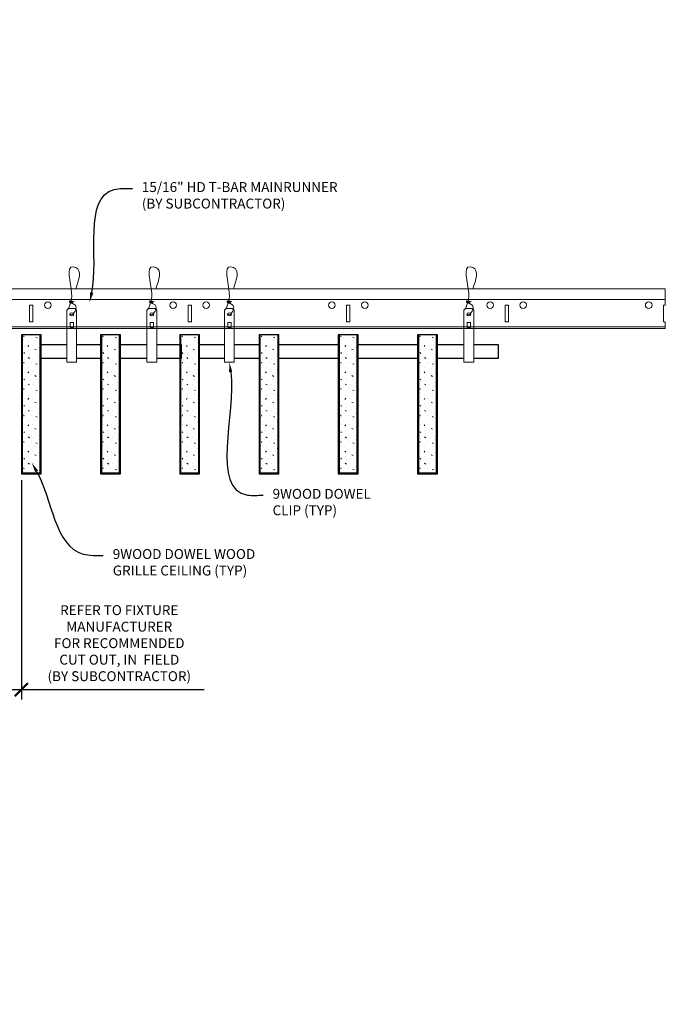
# Model space of a CAD drawing. Units: inches. Extents: x 0 to 3506, y 0 to 1152.
# Drawn here: x 3290 to 3314, y 695 to 732 of the extents above; entities that cross this region are included whole.
import ezdxf
from ezdxf import colors
from ezdxf.entities.mleader import LeaderData, LeaderLine
from ezdxf.enums import TextEntityAlignment as Align
from ezdxf.math import Vec2, Vec3

# ---------------------------------------------------------------- set-up
doc = ezdxf.new("R2010")
doc.units = ezdxf.units.IN
doc.header["$MEASUREMENT"] = 0
doc.header["$PDMODE"] = 3
doc.header["$PDSIZE"] = 0.15625
doc.layers.get('0').update_dxf_attribs({"lineweight": 25})
for name, color, linetype, lineweight in [('Z-ANNO-DIMS', 1, 'Continuous', 25), ('Z-ANNO-NOTE', 7, 'Continuous', 35), ('Z-CLNG-SUSP', 3, 'Continuous', 18), ('Z-CLNG-TEES', 3, 'Continuous', 18), ('Z-CLNG-WOOD', 5, 'Continuous', 25), ('Z-CLNG-WOOD-PATT', 2, 'Continuous', 15)]:
    doc.layers.add(name, color=color, linetype=linetype, lineweight=lineweight)
doc.layers.add('Z-ANNO-NPLT', color=252, linetype='Continuous', lineweight=35, plot=False)
doc.styles.add('1-4', font='arial.ttf', dxfattribs={"height": 0.375})
doc.styles.get("Standard").update_dxf_attribs({"font": 'arial.ttf', "height": 0.09375})
doc.dimstyles.new('1-4', dxfattribs={"dimscale": 4, "dimtxt": 0.09375, "dimasz": 0.125, "dimexe": 0.09375, "dimexo": 0.0625, "dimgap": 0.0625, "dimtad": 1, "dimtoh": 1, "dimdec": 5, "dimzin": 3, "dimdsep": 46, "dimlunit": 5, "dimtxsty": '1-4', "dimblk": 'ARCHTICK', "dimcen": 0, "dimdle": 0.09375, "dimclrd": 256, "dimclre": 256, "dimclrt": 256, "dimadec": 1, "dimazin": 0, "dimtfac": 1, "dimtdec": 5, "dimtofl": 0, "dimtmove": 0, "dimatfit": 3, "dimfxl": 0.09375, "dimfrac": 2, "dimtolj": 1, "dimtzin": 0, "dimlwd": -1, "dimlwe": -1, "dimarcsym": 0})

# ---------------------------------------------------------------- blocks, each defined once
blk = doc.blocks.new('_ARCHTICK')
at = {"color": 0, "linetype": 'ByBlock', "const_width": 0.15}
blk.add_lwpolyline([(-0.5, -0.5), (0.5, 0.5)], dxfattribs=at)
blk = doc.blocks.new('*D44')
at = {"layer": 'Defpoints', "color": 0, "transparency": 16777216}
for p in [(3287.363, 715.153), (3289.625, 715.153), (3289.625, 706.98)]:
    blk.add_point(p, dxfattribs=at)
at = {"layer": 'Z-ANNO-DIMS', "transparency": 16777216}
for p, q in [((3287.363, 714.903), (3287.363, 706.605)), ((3289.625, 714.903), (3289.625, 706.605)), ((3286.988, 706.98), (3289.625, 706.98)), ((3289.625, 706.98), (3296.541, 706.98))]:
    blk.add_line(p, q, dxfattribs=at)
at = {"layer": 'Z-ANNO-DIMS', "transparency": 16777216, "xscale": 0.5, "yscale": 0.5, "zscale": 0.5, "rotation": 180}
blk.add_blockref('_ARCHTICK', (3287.363, 706.98), dxfattribs=at)
at = {"layer": 'Z-ANNO-DIMS', "transparency": 16777216, "xscale": 0.5, "yscale": 0.5, "zscale": 0.5}
blk.add_blockref('_ARCHTICK', (3289.625, 706.98), dxfattribs=at)
at = {"layer": 'Z-ANNO-DIMS', "transparency": 16777216, "insert": (3293.333, 708.74), "char_height": 0.375, "attachment_point": 5, "style": '1-4'}
blk.add_mtext('\\A1;REFER TO FIXTURE\\PMANUFACTURER\\PFOR RECOMMENDED \\PCUT OUT, IN  FIELD \\P(BY SUBCONTRACTOR)', dxfattribs=at)

msp = doc.modelspace()

# ---------------------------------------------------------------- hatches: boundary and pattern name
at = {"layer": 'Z-CLNG-WOOD-PATT'}
h = msp.add_hatch(dxfattribs=at)
h.set_pattern_fill('STIP2', color=256, style=0)
h.set_pattern_definition([(0, (2990.6231, 713.6355), (0, 1), [0, -1]), (0, (2990.7431, 713.4755), (0, 1), [0, -1]), (0, (2990.6931, 713.2355), (0, 1), [0, -1]), (0, (2991.0431, 713.0055), (0, 1), [0, -1]), (0, (2991.0131, 713.3655), (0, 1), [0, -1]), (0, (2991.2831, 713.6055), (0, 1), [0, -1]), (0, (2990.9331, 713.6755), (0, 1), [0, -1]), (0, (2991.3531, 713.2655), (0, 1), [0, -1]), (0, (2991.3031, 712.9455), (0, 1), [0, -1]), (0, (2990.5631, 712.7955), (0, 1), [0, -1]), (0, (2990.7431, 712.9955), (0, 1), [0, -1]), (0, (2990.8831, 712.8055), (0, 1), [0, -1]), (0, (2991.4931, 713.4455), (0, 1), [0, -1]), (0, (2991.1731, 713.1955), (0, 1), [0, -1]), (0, (2991.0931, 713.5255), (0, 1), [0, -1]), (0, (2991.2631, 713.4355), (0, 1), [0, -1]), (0, (2990.9031, 713.1655), (0, 1), [0, -1]), (0, (2991.1831, 713.7055), (0, 1), [0, -1]), (0, (2991.4931, 713.1155), (0, 1), [0, -1]), (0, (2991.4631, 712.8155), (0, 1), [0, -1]), (75.9638, (2990.7131, 713.33553), (-0.99999806, -3.00000055), [0.041231, -4.081875]), (329.0362, (2990.8831, 713.54553), (-2.99999802, 2.00000248), [0.05831, -5.772642]), (338.1986, (2991.1731, 713.31553), (3.00000027, -0.99999991), [0.053852, -5.331313]), (149.0362, (2991.1831, 712.83553), (2.99999802, -2.00000248), [0.05831, -5.772642]), (53.1301, (2990.8731, 712.96553), (2.00000012, 2.99999992), [0.05, -4.95]), (315, (2991.4031, 713.6855), (1.0000003, -2e-16), [0.056569, -1.357645]), (101.3099, (2991.3331, 713.06553), (-0.99999763, 4.00000075), [0.05099, -5.048029]), (323.1301, (2990.5931, 713.10553), (2.99999992, -2.00000012), [0.05, -4.95]), (315, (2990.7131, 713.7355), (1.0000003, -2e-16), [0.042426, -1.371787])])
h.paths.add_polyline_path([(3290.34375, 720.402781), (3289.8125, 720.402781), (3289.65625, 720.402781), (3289.65625, 715.184031), (3290.34375, 715.184031)])
h = msp.add_hatch(dxfattribs=at)
h.set_pattern_fill('STIP2', color=256, style=0)
h.set_pattern_definition([(0, (2993.6231, 713.6355), (0, 1), [0, -1]), (0, (2993.7431, 713.4755), (0, 1), [0, -1]), (0, (2993.6931, 713.2355), (0, 1), [0, -1]), (0, (2994.0431, 713.0055), (0, 1), [0, -1]), (0, (2994.0131, 713.3655), (0, 1), [0, -1]), (0, (2994.2831, 713.6055), (0, 1), [0, -1]), (0, (2993.9331, 713.6755), (0, 1), [0, -1]), (0, (2994.3531, 713.2655), (0, 1), [0, -1]), (0, (2994.3031, 712.9455), (0, 1), [0, -1]), (0, (2993.5631, 712.7955), (0, 1), [0, -1]), (0, (2993.7431, 712.9955), (0, 1), [0, -1]), (0, (2993.8831, 712.8055), (0, 1), [0, -1]), (0, (2994.4931, 713.4455), (0, 1), [0, -1]), (0, (2994.1731, 713.1955), (0, 1), [0, -1]), (0, (2994.0931, 713.5255), (0, 1), [0, -1]), (0, (2994.2631, 713.4355), (0, 1), [0, -1]), (0, (2993.9031, 713.1655), (0, 1), [0, -1]), (0, (2994.1831, 713.7055), (0, 1), [0, -1]), (0, (2994.4931, 713.1155), (0, 1), [0, -1]), (0, (2994.4631, 712.8155), (0, 1), [0, -1]), (75.9638, (2993.7131, 713.33553), (-0.99999806, -3.00000055), [0.041231, -4.081875]), (329.0362, (2993.8831, 713.54553), (-2.99999802, 2.00000248), [0.05831, -5.772642]), (338.1986, (2994.1731, 713.31553), (3.00000027, -0.99999991), [0.053852, -5.331313]), (149.0362, (2994.1831, 712.83553), (2.99999802, -2.00000248), [0.05831, -5.772642]), (53.1301, (2993.8731, 712.96553), (2.00000012, 2.99999992), [0.05, -4.95]), (315, (2994.4031, 713.6855), (1.0000003, -2e-16), [0.056569, -1.357645]), (101.3099, (2994.3331, 713.06553), (-0.99999763, 4.00000075), [0.05099, -5.048029]), (323.1301, (2993.5931, 713.10553), (2.99999992, -2.00000012), [0.05, -4.95]), (315, (2993.7131, 713.7355), (1.0000003, -2e-16), [0.042426, -1.371787])])
h.paths.add_polyline_path([(3293.34375, 720.402781), (3292.8125, 720.402781), (3292.65625, 720.402781), (3292.65625, 715.184031), (3293.34375, 715.184031)])
h = msp.add_hatch(dxfattribs=at)
h.set_pattern_fill('STIP2', color=256, style=0)
h.set_pattern_definition([(0, (2996.6231, 713.6355), (0, 1), [0, -1]), (0, (2996.7431, 713.4755), (0, 1), [0, -1]), (0, (2996.6931, 713.2355), (0, 1), [0, -1]), (0, (2997.0431, 713.0055), (0, 1), [0, -1]), (0, (2997.0131, 713.3655), (0, 1), [0, -1]), (0, (2997.2831, 713.6055), (0, 1), [0, -1]), (0, (2996.9331, 713.6755), (0, 1), [0, -1]), (0, (2997.3531, 713.2655), (0, 1), [0, -1]), (0, (2997.3031, 712.9455), (0, 1), [0, -1]), (0, (2996.5631, 712.7955), (0, 1), [0, -1]), (0, (2996.7431, 712.9955), (0, 1), [0, -1]), (0, (2996.8831, 712.8055), (0, 1), [0, -1]), (0, (2997.4931, 713.4455), (0, 1), [0, -1]), (0, (2997.1731, 713.1955), (0, 1), [0, -1]), (0, (2997.0931, 713.5255), (0, 1), [0, -1]), (0, (2997.2631, 713.4355), (0, 1), [0, -1]), (0, (2996.9031, 713.1655), (0, 1), [0, -1]), (0, (2997.1831, 713.7055), (0, 1), [0, -1]), (0, (2997.4931, 713.1155), (0, 1), [0, -1]), (0, (2997.4631, 712.8155), (0, 1), [0, -1]), (75.9638, (2996.7131, 713.33553), (-0.99999806, -3.00000055), [0.041231, -4.081875]), (329.0362, (2996.8831, 713.54553), (-2.99999802, 2.00000248), [0.05831, -5.772642]), (338.1986, (2997.1731, 713.31553), (3.00000027, -0.99999991), [0.053852, -5.331313]), (149.0362, (2997.1831, 712.83553), (2.99999802, -2.00000248), [0.05831, -5.772642]), (53.1301, (2996.8731, 712.96553), (2.00000012, 2.99999992), [0.05, -4.95]), (315, (2997.4031, 713.6855), (1.0000003, -2e-16), [0.056569, -1.357645]), (101.3099, (2997.3331, 713.06553), (-0.99999763, 4.00000075), [0.05099, -5.048029]), (323.1301, (2996.5931, 713.10553), (2.99999992, -2.00000012), [0.05, -4.95]), (315, (2996.7131, 713.7355), (1.0000003, -2e-16), [0.042426, -1.371787])])
h.paths.add_polyline_path([(3296.34375, 720.402781), (3295.8125, 720.402781), (3295.65625, 720.402781), (3295.65625, 715.184031), (3296.34375, 715.184031)])
h = msp.add_hatch(dxfattribs=at)
h.set_pattern_fill('STIP2', color=256, style=0)
h.set_pattern_definition([(0, (2999.6231, 713.6355), (0, 1), [0, -1]), (0, (2999.7431, 713.4755), (0, 1), [0, -1]), (0, (2999.6931, 713.2355), (0, 1), [0, -1]), (0, (3000.0431, 713.0055), (0, 1), [0, -1]), (0, (3000.0131, 713.3655), (0, 1), [0, -1]), (0, (3000.2831, 713.6055), (0, 1), [0, -1]), (0, (2999.9331, 713.6755), (0, 1), [0, -1]), (0, (3000.3531, 713.2655), (0, 1), [0, -1]), (0, (3000.3031, 712.9455), (0, 1), [0, -1]), (0, (2999.5631, 712.7955), (0, 1), [0, -1]), (0, (2999.7431, 712.9955), (0, 1), [0, -1]), (0, (2999.8831, 712.8055), (0, 1), [0, -1]), (0, (3000.4931, 713.4455), (0, 1), [0, -1]), (0, (3000.1731, 713.1955), (0, 1), [0, -1]), (0, (3000.0931, 713.5255), (0, 1), [0, -1]), (0, (3000.2631, 713.4355), (0, 1), [0, -1]), (0, (2999.9031, 713.1655), (0, 1), [0, -1]), (0, (3000.1831, 713.7055), (0, 1), [0, -1]), (0, (3000.4931, 713.1155), (0, 1), [0, -1]), (0, (3000.4631, 712.8155), (0, 1), [0, -1]), (75.9638, (2999.7131, 713.33553), (-0.99999806, -3.00000055), [0.041231, -4.081875]), (329.0362, (2999.8831, 713.54553), (-2.99999802, 2.00000248), [0.05831, -5.772642]), (338.1986, (3000.1731, 713.31553), (3.00000027, -0.99999991), [0.053852, -5.331313]), (149.0362, (3000.1831, 712.83553), (2.99999802, -2.00000248), [0.05831, -5.772642]), (53.1301, (2999.8731, 712.96553), (2.00000012, 2.99999992), [0.05, -4.95]), (315, (3000.4031, 713.6855), (1.0000003, -2e-16), [0.056569, -1.357645]), (101.3099, (3000.3331, 713.06553), (-0.99999763, 4.00000075), [0.05099, -5.048029]), (323.1301, (2999.5931, 713.10553), (2.99999992, -2.00000012), [0.05, -4.95]), (315, (2999.7131, 713.7355), (1.0000003, -2e-16), [0.042426, -1.371787])])
h.paths.add_polyline_path([(3299.34375, 720.402781), (3298.8125, 720.402781), (3298.65625, 720.402781), (3298.65625, 715.184031), (3299.34375, 715.184031)])
h = msp.add_hatch(dxfattribs=at)
h.set_pattern_fill('STIP2', color=256, style=0)
h.set_pattern_definition([(0, (3002.6231, 713.6355), (0, 1), [0, -1]), (0, (3002.7431, 713.4755), (0, 1), [0, -1]), (0, (3002.6931, 713.2355), (0, 1), [0, -1]), (0, (3003.0431, 713.0055), (0, 1), [0, -1]), (0, (3003.0131, 713.3655), (0, 1), [0, -1]), (0, (3003.2831, 713.6055), (0, 1), [0, -1]), (0, (3002.9331, 713.6755), (0, 1), [0, -1]), (0, (3003.3531, 713.2655), (0, 1), [0, -1]), (0, (3003.3031, 712.9455), (0, 1), [0, -1]), (0, (3002.5631, 712.7955), (0, 1), [0, -1]), (0, (3002.7431, 712.9955), (0, 1), [0, -1]), (0, (3002.8831, 712.8055), (0, 1), [0, -1]), (0, (3003.4931, 713.4455), (0, 1), [0, -1]), (0, (3003.1731, 713.1955), (0, 1), [0, -1]), (0, (3003.0931, 713.5255), (0, 1), [0, -1]), (0, (3003.2631, 713.4355), (0, 1), [0, -1]), (0, (3002.9031, 713.1655), (0, 1), [0, -1]), (0, (3003.1831, 713.7055), (0, 1), [0, -1]), (0, (3003.4931, 713.1155), (0, 1), [0, -1]), (0, (3003.4631, 712.8155), (0, 1), [0, -1]), (75.9638, (3002.7131, 713.33553), (-0.99999806, -3.00000055), [0.041231, -4.081875]), (329.0362, (3002.8831, 713.54553), (-2.99999802, 2.00000248), [0.05831, -5.772642]), (338.1986, (3003.1731, 713.31553), (3.00000027, -0.99999991), [0.053852, -5.331313]), (149.0362, (3003.1831, 712.83553), (2.99999802, -2.00000248), [0.05831, -5.772642]), (53.1301, (3002.8731, 712.96553), (2.00000012, 2.99999992), [0.05, -4.95]), (315, (3003.4031, 713.6855), (1.0000003, -2e-16), [0.056569, -1.357645]), (101.3099, (3003.3331, 713.06553), (-0.99999763, 4.00000075), [0.05099, -5.048029]), (323.1301, (3002.5931, 713.10553), (2.99999992, -2.00000012), [0.05, -4.95]), (315, (3002.7131, 713.7355), (1.0000003, -2e-16), [0.042426, -1.371787])])
h.paths.add_polyline_path([(3302.34375, 720.402781), (3301.8125, 720.402781), (3301.65625, 720.402781), (3301.65625, 715.184031), (3302.34375, 715.184031)])
h = msp.add_hatch(dxfattribs=at)
h.set_pattern_fill('STIP2', color=256, style=0)
h.set_pattern_definition([(0, (3005.6231, 713.6355), (0, 1), [0, -1]), (0, (3005.7431, 713.4755), (0, 1), [0, -1]), (0, (3005.6931, 713.2355), (0, 1), [0, -1]), (0, (3006.0431, 713.0055), (0, 1), [0, -1]), (0, (3006.0131, 713.3655), (0, 1), [0, -1]), (0, (3006.2831, 713.6055), (0, 1), [0, -1]), (0, (3005.9331, 713.6755), (0, 1), [0, -1]), (0, (3006.3531, 713.2655), (0, 1), [0, -1]), (0, (3006.3031, 712.9455), (0, 1), [0, -1]), (0, (3005.5631, 712.7955), (0, 1), [0, -1]), (0, (3005.7431, 712.9955), (0, 1), [0, -1]), (0, (3005.8831, 712.8055), (0, 1), [0, -1]), (0, (3006.4931, 713.4455), (0, 1), [0, -1]), (0, (3006.1731, 713.1955), (0, 1), [0, -1]), (0, (3006.0931, 713.5255), (0, 1), [0, -1]), (0, (3006.2631, 713.4355), (0, 1), [0, -1]), (0, (3005.9031, 713.1655), (0, 1), [0, -1]), (0, (3006.1831, 713.7055), (0, 1), [0, -1]), (0, (3006.4931, 713.1155), (0, 1), [0, -1]), (0, (3006.4631, 712.8155), (0, 1), [0, -1]), (75.9638, (3005.7131, 713.33553), (-0.99999806, -3.00000055), [0.041231, -4.081875]), (329.0362, (3005.8831, 713.54553), (-2.99999802, 2.00000248), [0.05831, -5.772642]), (338.1986, (3006.1731, 713.31553), (3.00000027, -0.99999991), [0.053852, -5.331313]), (149.0362, (3006.1831, 712.83553), (2.99999802, -2.00000248), [0.05831, -5.772642]), (53.1301, (3005.8731, 712.96553), (2.00000012, 2.99999992), [0.05, -4.95]), (315, (3006.4031, 713.6855), (1.0000003, -2e-16), [0.056569, -1.357645]), (101.3099, (3006.3331, 713.06553), (-0.99999763, 4.00000075), [0.05099, -5.048029]), (323.1301, (3005.5931, 713.10553), (2.99999992, -2.00000012), [0.05, -4.95]), (315, (3005.7131, 713.7355), (1.0000003, -2e-16), [0.042426, -1.371787])])
h.paths.add_polyline_path([(3305.34375, 720.402781), (3304.8125, 720.402781), (3304.65625, 720.402781), (3304.65625, 715.184031), (3305.34375, 715.184031)])

# ---------------------------------------------------------------- linework, layer by layer
at = {"layer": 'Z-CLNG-SUSP'}
for points in [[(3291.408875, 721.402781), (3291.653625, 721.402781), (3291.71875, 721.337656), (3291.71875, 719.372779), (3291.34375, 719.372779), (3291.34375, 721.337656)], [(3294.440125, 721.402781), (3294.684875, 721.402781), (3294.75, 721.337656), (3294.75, 719.372779), (3294.375, 719.372779), (3294.375, 721.337656)], [(3297.377625, 721.402781), (3297.622375, 721.402781), (3297.6875, 721.337656), (3297.6875, 719.372779), (3297.3125, 719.372779), (3297.3125, 721.337656)], [(3306.440125, 721.402781), (3306.684875, 721.402781), (3306.75, 721.337656), (3306.75, 719.372779), (3306.375, 719.372779), (3306.375, 721.337656)], [(3291.59375, 720.680875), (3291.59375, 720.870059), (3291.46875, 720.870059), (3291.46875, 720.680875)], [(3294.625, 720.680875), (3294.625, 720.870059), (3294.5, 720.870059), (3294.5, 720.680875)], [(3297.5625, 720.680875), (3297.5625, 720.870059), (3297.4375, 720.870059), (3297.4375, 720.680875)], [(3306.625, 720.680875), (3306.625, 720.870059), (3306.5, 720.870059), (3306.5, 720.680875)]]:
    msp.add_lwpolyline(points, close=True, dxfattribs=at)
for points in [[(3291.46875, 720.715281), (3291.59375, 720.715281)], [(3294.5, 720.715281), (3294.625, 720.715281)], [(3297.4375, 720.715281), (3297.5625, 720.715281)], [(3306.5, 720.715281), (3306.625, 720.715281)]]:
    msp.add_lwpolyline(points, dxfattribs=at)
for centre in [(3291.53125, 721.182473), (3294.5625, 721.182473), (3297.5, 721.182473), (3306.5625, 721.182473)]:
    msp.add_ellipse(centre, major_axis=(0.075, 0), ratio=0.765120083, dxfattribs=at)
for points, knots in [([(3291.424207, 721.402781), (3291.424461, 721.413147), (3291.429068, 721.48469), (3291.513181, 721.651797), (3291.58941, 722.12465), (3291.26921, 723.082495), (3291.943399, 722.884037), (3291.805041, 722.496989), (3291.681997, 722.152781)], [1.936641733, 1.936641733, 1.936641733, 1.936641733, 1.961781001, 2.114752424, 2.529943594, 3.524011008, 3.623722146, 4.424879622, 4.424879622, 4.424879622, 4.424879622]), ([(3294.455457, 721.402781), (3294.455711, 721.413147), (3294.460318, 721.48469), (3294.544431, 721.651797), (3294.62066, 722.12465), (3294.30046, 723.082495), (3294.974649, 722.884037), (3294.836291, 722.496989), (3294.713247, 722.152781)], [1.936641733, 1.936641733, 1.936641733, 1.936641733, 1.961781001, 2.114752424, 2.529943594, 3.524011008, 3.623722146, 4.424879622, 4.424879622, 4.424879622, 4.424879622]), ([(3297.392957, 721.402781), (3297.393211, 721.413147), (3297.397818, 721.48469), (3297.481931, 721.651797), (3297.55816, 722.12465), (3297.23796, 723.082495), (3297.912149, 722.884037), (3297.773791, 722.496989), (3297.650747, 722.152781)], [1.936641733, 1.936641733, 1.936641733, 1.936641733, 1.961781001, 2.114752424, 2.529943594, 3.524011008, 3.623722146, 4.424879622, 4.424879622, 4.424879622, 4.424879622]), ([(3306.455457, 721.402781), (3306.455711, 721.413147), (3306.460318, 721.48469), (3306.544431, 721.651797), (3306.62066, 722.12465), (3306.30046, 723.082495), (3306.974649, 722.884037), (3306.836291, 722.496989), (3306.713247, 722.152781)], [1.936641733, 1.936641733, 1.936641733, 1.936641733, 1.961781001, 2.114752424, 2.529943594, 3.524011008, 3.623722146, 4.424879622, 4.424879622, 4.424879622, 4.424879622]), ([(3291.618933, 721.672469), (3291.517077, 721.685071), (3291.332968, 721.707849), (3291.708099, 721.641395), (3291.304413, 721.685506), (3291.724511, 721.621013), (3291.30387, 721.673762), (3291.6983, 721.602679), (3291.286195, 721.6556), (3291.666859, 721.584935), (3291.710374, 721.412273), (3291.657178, 721.274852), (3291.529161, 721.143222), (3291.480885, 721.183159), (3291.465239, 721.209713)], [0, 0, 0, 0, 0.171243355, 0.309528869, 0.450962422, 0.594776908, 0.73809588, 0.878802515, 1.012007862, 1.241563403, 1.343144866, 1.545372931, 1.680335059, 1.773089551, 1.773089551, 1.773089551, 1.773089551]), ([(3294.650183, 721.672469), (3294.548327, 721.685071), (3294.364218, 721.707849), (3294.739349, 721.641395), (3294.335663, 721.685506), (3294.755761, 721.621013), (3294.33512, 721.673762), (3294.72955, 721.602679), (3294.317445, 721.6556), (3294.698109, 721.584935), (3294.741624, 721.412273), (3294.688428, 721.274852), (3294.560411, 721.143222), (3294.512135, 721.183159), (3294.496489, 721.209713)], [0, 0, 0, 0, 0.171243355, 0.309528869, 0.450962422, 0.594776908, 0.73809588, 0.878802515, 1.012007862, 1.241563403, 1.343144866, 1.545372931, 1.680335059, 1.773089551, 1.773089551, 1.773089551, 1.773089551]), ([(3297.587683, 721.672469), (3297.485827, 721.685071), (3297.301718, 721.707849), (3297.676849, 721.641395), (3297.273163, 721.685506), (3297.693261, 721.621013), (3297.27262, 721.673762), (3297.66705, 721.602679), (3297.254945, 721.6556), (3297.635609, 721.584935), (3297.679124, 721.412273), (3297.625928, 721.274852), (3297.497911, 721.143222), (3297.449635, 721.183159), (3297.433989, 721.209713)], [0, 0, 0, 0, 0.171243355, 0.309528869, 0.450962422, 0.594776908, 0.73809588, 0.878802515, 1.012007862, 1.241563403, 1.343144866, 1.545372931, 1.680335059, 1.773089551, 1.773089551, 1.773089551, 1.773089551]), ([(3306.650183, 721.672469), (3306.548327, 721.685071), (3306.364218, 721.707849), (3306.739349, 721.641395), (3306.335663, 721.685506), (3306.755761, 721.621013), (3306.33512, 721.673762), (3306.72955, 721.602679), (3306.317445, 721.6556), (3306.698109, 721.584935), (3306.741624, 721.412273), (3306.688428, 721.274852), (3306.560411, 721.143222), (3306.512135, 721.183159), (3306.496489, 721.209713)], [0, 0, 0, 0, 0.171243355, 0.309528869, 0.450962422, 0.594776908, 0.73809588, 0.878802515, 1.012007862, 1.241563403, 1.343144866, 1.545372931, 1.680335059, 1.773089551, 1.773089551, 1.773089551, 1.773089551])]:
    msp.add_open_spline(points, degree=3, knots=knots, dxfattribs=at)
at = {"layer": 'Z-CLNG-TEES'}
for p, q in [((3289.125, 722.152781), (3314, 722.152781)), ((3314, 722.152781), (3314, 721.527781)), ((3289.125, 721.746531), (3314, 721.746531)), ((3289.125, 720.715281), (3314, 720.715281)), ((3314, 720.652781), (3314, 720.902781)), ((3289.125, 720.652781), (3314, 720.652781))]:
    msp.add_line(p, q, dxfattribs=at)
for points in [[(3289.9375, 720.902781), (3290.0625, 720.902781), (3290.0625, 721.527781), (3289.9375, 721.527781)], [(3295.9375, 720.902781), (3296.0625, 720.902781), (3296.0625, 721.527781), (3295.9375, 721.527781)], [(3301.9375, 720.902781), (3302.0625, 720.902781), (3302.0625, 721.527781), (3301.9375, 721.527781)], [(3307.9375, 720.902781), (3308.0625, 720.902781), (3308.0625, 721.527781), (3307.9375, 721.527781)]]:
    msp.add_lwpolyline(points, close=True, dxfattribs=at)
msp.add_lwpolyline([(3314, 721.527781), (3313.9375, 721.527781), (3313.9375, 720.902781), (3314, 720.902781)], dxfattribs=at)
for centre in [(3290.625, 721.527781), (3295.375, 721.527781), (3296.625, 721.527781), (3301.375, 721.527781), (3302.625, 721.527781), (3307.375, 721.527781), (3308.625, 721.527781), (3313.375, 721.527781)]:
    msp.add_circle(centre, 0.125, dxfattribs=at)
at = {"layer": 'Z-CLNG-WOOD'}
for p, q in [((3289.65625, 720.402781), (3289.65625, 715.184031)), ((3290.34375, 715.184031), (3290.34375, 720.402781)), ((3292.65625, 720.402781), (3292.65625, 715.184031)), ((3293.34375, 715.184031), (3293.34375, 720.402781)), ((3295.65625, 720.402781), (3295.65625, 715.184031)), ((3296.34375, 715.184031), (3296.34375, 720.402781)), ((3298.65625, 720.402781), (3298.65625, 715.184031)), ((3299.34375, 715.184031), (3299.34375, 720.402781)), ((3301.65625, 720.402781), (3301.65625, 715.184031)), ((3302.34375, 715.184031), (3302.34375, 720.402781)), ((3304.65625, 720.402781), (3304.65625, 715.184031)), ((3305.34375, 715.184031), (3305.34375, 720.402781)), ((3289.625, 715.184031), (3290.375, 715.184031)), ((3292.625, 715.184031), (3293.375, 715.184031)), ((3295.625, 715.184031), (3296.375, 715.184031)), ((3298.625, 715.184031), (3299.375, 715.184031)), ((3301.625, 715.184031), (3302.375, 715.184031)), ((3304.625, 715.184031), (3305.375, 715.184031))]:
    msp.add_line(p, q, dxfattribs=at)
for points in [[(3290.375, 715.152781), (3290.375, 720.402781), (3289.625, 720.402781), (3289.625, 715.152781)], [(3293.375, 715.152781), (3293.375, 720.402781), (3292.625, 720.402781), (3292.625, 715.152781)], [(3296.375, 715.152781), (3296.375, 720.402781), (3295.625, 720.402781), (3295.625, 715.152781)], [(3299.375, 715.152781), (3299.375, 720.402781), (3298.625, 720.402781), (3298.625, 715.152781)], [(3302.375, 715.152781), (3302.375, 720.402781), (3301.625, 720.402781), (3301.625, 715.152781)], [(3305.375, 715.152781), (3305.375, 720.402781), (3304.625, 720.402781), (3304.625, 715.152781)]]:
    msp.add_lwpolyline(points, close=True, dxfattribs=at)
for points in [[(3291.34375, 720.027781), (3290.375, 720.027781)], [(3292.625, 720.027781), (3291.71875, 720.027781)], [(3294.375, 720.027781), (3293.375, 720.027781)], [(3294.75, 719.527781), (3295.6875, 719.527781), (3295.6875, 720.027781), (3294.75, 720.027781)], [(3297.3125, 720.027781), (3296.375, 720.027781)], [(3298.625, 720.027781), (3297.6875, 720.027781)], [(3301.625, 720.027781), (3299.375, 720.027781)], [(3304.625, 720.027781), (3302.375, 720.027781)], [(3306.375, 720.027781), (3305.375, 720.027781)], [(3306.75, 719.527781), (3307.6875, 719.527781), (3307.6875, 720.027781), (3306.75, 720.027781)], [(3290.375, 719.527781), (3291.34375, 719.527781)], [(3291.71875, 719.527781), (3292.625, 719.527781)], [(3293.375, 719.527781), (3294.375, 719.527781)], [(3296.375, 719.527781), (3297.3125, 719.527781)], [(3297.6875, 719.527781), (3298.625, 719.527781)], [(3299.375, 719.527781), (3301.625, 719.527781)], [(3302.375, 719.527781), (3304.625, 719.527781)], [(3305.375, 719.527781), (3306.375, 719.527781)]]:
    msp.add_lwpolyline(points, dxfattribs=at)

# ---------------------------------------------------------------- texts
at = {"layer": 'Z-ANNO-NPLT'}
msp.add_text('3/4" THICK MEMBERS', height=132, rotation=32.8258798, dxfattribs=at).set_placement((1799.121241, 119.659694), align=Align.TOP_LEFT)

# ---------------------------------------------------------------- dimensions: what is measured, and where the dimension line sits
at = {"layer": 'Z-ANNO-DIMS'}
dim = msp.add_linear_dim(base=(3289.625, 706.980435), p1=(3287.362736, 715.152781), p2=(3289.625, 715.152781), text='REFER TO FIXTURE\\PMANUFACTURER\\PFOR RECOMMENDED \\PCUT OUT, IN  FIELD \\P(BY SUBCONTRACTOR)', dimstyle='1-4', override={"dimlunit": 4, "dimpost": ''}, dxfattribs=at)
dim.commit()
dim.dimension.update_dxf_attribs({"geometry": '*D44', "text_midpoint": (3293.332921, 708.739558)})

# ---------------------------------------------------------------- leaders
at = {"layer": 'Z-ANNO-NOTE'}
ml = msp.add_multileader_mtext('Standard', dxfattribs=at)
ml.set_content('15/16" HD T-BAR MAINRUNNER\\P(BY SUBCONTRACTOR)', color=256, style='1-4')
ml.set_leader_properties()
ml.build(insert=Vec2(0, 0))
ml.multileader.update_dxf_attribs({"leader_type": 2, "text_right_attachment_type": 3, "dogleg_length": 0.36, "arrow_head_size": 0.375, "scale": 4})
ctx = ml.context
ctx.base_point, ctx.scale, ctx.char_height, ctx.arrow_head_size, ctx.landing_gap_size, ctx.plane_origin = Vec3(3293.826979, 725.946562), 4, 0.375, 0.375, 0.36, Vec3(3292.472072, 727.753381)
ctx.right_attachment = 3
notes = []
notes.append((ctx, [(0, (1, 1, 0), (3292.386979, 725.946562), (1, 0), 1.44, [(0, [(3292.210999, 721.639521), (3293.134292, 725.905555)], 0, [])])]))
ctx.mtext.insert, ctx.mtext.flow_direction = Vec3(3294.186979, 726.189186), 5
ml = msp.add_multileader_mtext('Standard', dxfattribs=at)
ml.set_content('9WOOD DOWEL \\PCLIP (TYP)', color=256, style='1-4')
ml.set_leader_properties()
ml.build(insert=Vec2(0, 0))
ml.multileader.update_dxf_attribs({"leader_type": 2, "text_right_attachment_type": 3, "dogleg_length": 0.36, "arrow_head_size": 0.375, "scale": 4})
ctx = ml.context
ctx.base_point, ctx.scale, ctx.char_height, ctx.arrow_head_size, ctx.landing_gap_size, ctx.plane_origin = Vec3(3298.776565, 714.33738), 4, 0.375, 0.375, 0.36, Vec3(3291.14088, 720.735209)
ctx.right_attachment = 3
notes.append((ctx, [(0, (1, 1, 0), (3297.336565, 714.33738), (1, 0), 1.44, [(0, [(3297.5, 719.372779), (3298.183428, 714.345773)], 0, [])])]))
ctx.mtext.insert, ctx.mtext.flow_direction = Vec3(3299.136565, 714.580004), 5
ml = msp.add_multileader_mtext('Standard', dxfattribs=at)
ml.set_content('9WOOD DOWEL WOOD\\PGRILLE CEILING (TYP) ', color=256, style='1-4')
ml.set_leader_properties()
ml.build(insert=Vec2(0, 0))
ml.multileader.update_dxf_attribs({"leader_type": 2, "text_right_attachment_type": 3, "dogleg_length": 0.36, "arrow_head_size": 0.375, "scale": 4})
ctx = ml.context
ctx.base_point, ctx.scale, ctx.char_height, ctx.arrow_head_size, ctx.landing_gap_size, ctx.plane_origin = Vec3(3292.726604, 712.05869), 4, 0.375, 0.375, 0.36, Vec3(3291.371697, 712.274515)
ctx.right_attachment = 3
notes.append((ctx, [(0, (1, 1, 0), (3291.286604, 712.05869), (1, 0), 1.44, [(0, [(3290.019242, 715.567971), (3291.967663, 712.113652)], 0, [])])]))
ctx.mtext.insert, ctx.mtext.flow_direction = Vec3(3293.086604, 712.301314), 5
for ctx, leaders in notes:
    for number, flags, end, landing, length, lines in leaders:
        leader = LeaderData()
        leader.index, (leader.has_last_leader_line, leader.has_dogleg_vector, leader.attachment_direction) = number, flags
        leader.last_leader_point, leader.dogleg_vector, leader.dogleg_length = Vec3(end), Vec3(landing), length
        for number, points, colour, breaks in lines:
            line = LeaderLine()
            line.index, line.vertices, line.color, line.breaks = number, Vec3.list(points), colors.encode_raw_color(colour), breaks
            leader.lines.append(line)
        ctx.leaders.append(leader)

doc.saveas('drawing.dxf')
